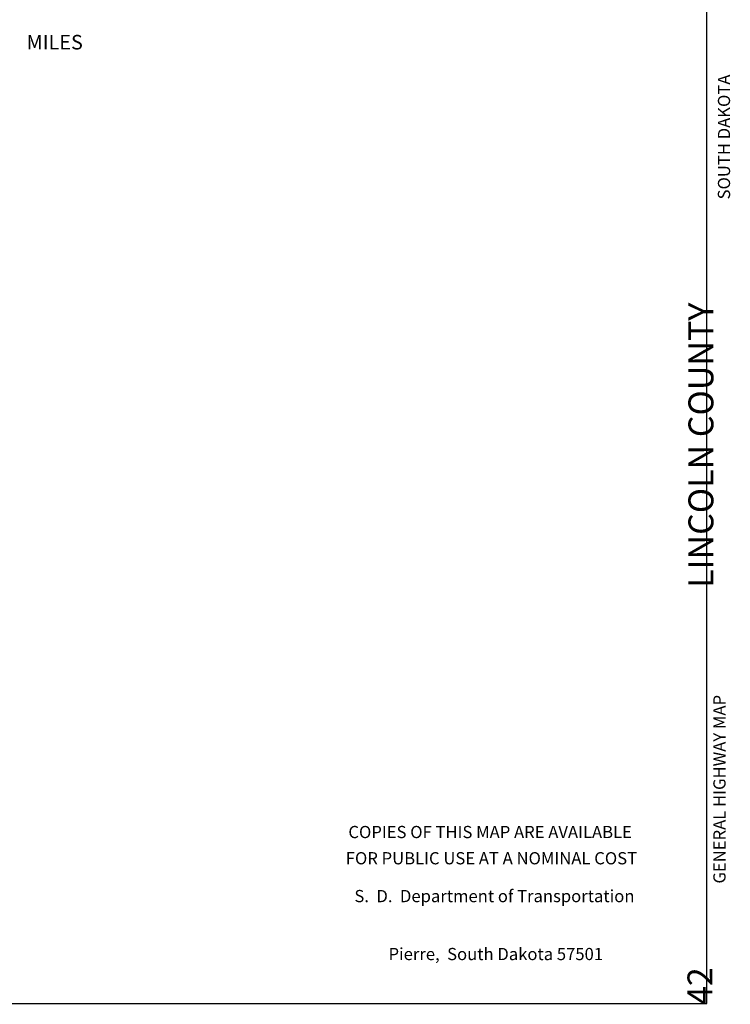
# Model space of a CAD drawing. Extents: x 2085707 to 2442561, y 15625828 to 16018064.
# Drawn here: x 2371378 to 2400492, y 15644702 to 15685055 of the extents above; entities that cross this region are included whole.
import ezdxf
from ezdxf.enums import TextEntityAlignment as Align

# ---------------------------------------------------------------- set-up
doc = ezdxf.new("R2010")
doc.units = 0
doc.header["$MEASUREMENT"] = 0
doc.layers.add('L21', color=7, linetype='CONTINUOUS')
doc.layers.add('L23', color=7, linetype='CONTINUOUS')
doc.styles.add('STYLE-CENTURYSCHOOLBOOK_70', font='CENTURYSCHOOLBOOK_702_B_L.shx')
doc.styles.add('STYLE-FONT001', font='font001.shx')
doc.styles.add('STYLE-FONT002', font='font002.shx')
doc.styles.add('STYLE-FONT023', font='font023.shx')

# ---------------------------------------------------------------- blocks, each defined once
blk = doc.blocks.new('SALES')
at = {"layer": 'L23', "color": 7, "linetype": 'CONTINUOUS'}
for s, style, p in [('COPIES OF THIS MAP ARE AVAILABLE', 'STYLE-FONT001', (-176, -358)), ('FOR PUBLIC USE AT A NOMINAL COST', 'STYLE-FONT001', (-123, -1433)), ('S.  D.  Department of Transportation', 'STYLE-FONT023', (0, -2983)), ('Pierre,  South Dakota 57501', 'STYLE-FONT023', (56, -5358))]:
    blk.add_text(s, height=499.99, rotation=359.9999, dxfattribs=dict(at, style=style)).set_placement(p, align=Align.CENTER)

msp = doc.modelspace()

# ---------------------------------------------------------------- linework, layer by layer
at = {"layer": 'L23', "color": 7, "linetype": 'CONTINUOUS'}
for p, q in [((2399528, 15644729), (2399527, 15821706)), ((2174968, 15644728), (2399528, 15644729))]:
    msp.add_line(p, q, dxfattribs=at)

# ---------------------------------------------------------------- block references
at = {"layer": 'L23', "color": 7, "linetype": 'CONTINUOUS', "xscale": 1.000000000271051, "yscale": 1.000000000271051, "zscale": 1.000000000271051, "rotation": 0.001334023588176116}
msp.add_blockref('SALES', (2390828, 15651871), dxfattribs=at)

# ---------------------------------------------------------------- texts
at = {"layer": 'L21', "color": 7, "linetype": 'CONTINUOUS', "style": 'STYLE-CENTURYSCHOOLBOOK_70'}
msp.add_text('42', height=1022.4, rotation=90.0003, dxfattribs=at).set_placement((2399759, 15645448), align=Align.CENTER)
at = {"layer": 'L23', "color": 7, "linetype": 'CONTINUOUS'}
for s, height, rotation, style, p in [('MILES', 596.6, 0.0002, 'STYLE-FONT001', (2371659, 15683835)), ('SOUTH DAKOTA', 500, 90.0003, 'STYLE-FONT002', (2400483, 15677690))]:
    msp.add_text(s, height=height, rotation=rotation, dxfattribs=dict(at, style=style)).set_placement(p)
at = {"layer": 'L23', "color": 7, "linetype": 'CONTINUOUS', "style": 'STYLE-CENTURYSCHOOLBOOK_70'}
msp.add_text('LINCOLN COUNTY', height=1022.44, rotation=90.0003, dxfattribs=at).set_placement((2399799, 15667614), align=Align.CENTER)
at = {"layer": 'L23', "color": 7, "linetype": 'CONTINUOUS', "style": 'STYLE-FONT002'}
msp.add_text('GENERAL HIGHWAY MAP', height=500.01, rotation=90.0003, dxfattribs=at).set_placement((2400297, 15657382), align=Align.RIGHT)

doc.saveas('drawing.dxf')
